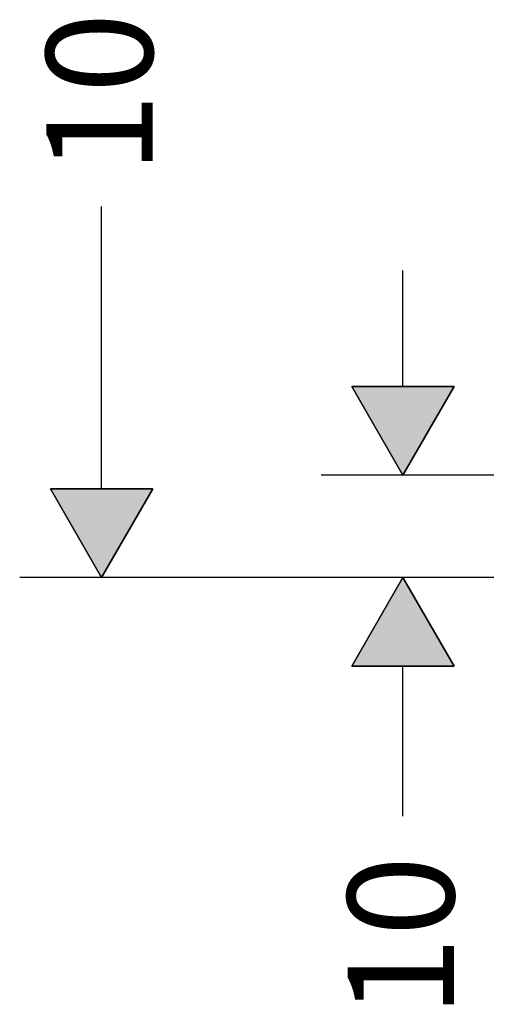
# Model space of a CAD drawing. Units: inches. Extents: x -218 to 811, y -66 to 375.
# Drawn here: x 29 to 74, y 173 to 269 of the extents above; entities that cross this region are included whole.
import ezdxf

# ---------------------------------------------------------------- set-up
doc = ezdxf.new("R2010")
doc.units = ezdxf.units.IN
doc.header["$MEASUREMENT"] = 0
doc.layers.add('Layer 1', color=7, linetype='Continuous')

msp = doc.modelspace()

# ---------------------------------------------------------------- hatches: boundary and pattern name
at = {"layer": 'Layer 1', "lineweight": 25}
h = msp.add_hatch(color=256, dxfattribs=at)
h.dxf.hatch_style = 2
h.paths.add_polyline_path([(60.986, 233.378), (70.985, 233.378), (65.986, 224.717)])
h = msp.add_hatch(color=256, dxfattribs=at)
h.dxf.hatch_style = 2
h.paths.add_polyline_path([(31.533, 223.378), (41.533, 223.378), (36.533, 214.718)])
h = msp.add_hatch(color=256, dxfattribs=at)
h.dxf.hatch_style = 2
h.paths.add_polyline_path([(70.985, 206.058), (60.986, 206.058), (65.986, 214.717)])

# ---------------------------------------------------------------- linework, layer by layer
for points in [[(36.534, 223.377), (36.534, 250.976)], [(65.986, 233.378), (65.986, 244.717)], [(60.986, 233.378), (70.985, 233.378), (65.986, 224.717), (60.986, 233.378)], [(60.986, 233.378), (65.986, 224.716), (70.986, 233.378), (60.986, 233.378)], [(75.848, 224.716), (57.985, 224.716)], [(31.533, 223.378), (41.533, 223.378), (36.533, 214.718), (31.533, 223.378)], [(31.534, 223.377), (36.534, 214.718), (41.534, 223.377), (31.534, 223.377)], [(75.848, 214.718), (28.533, 214.718)], [(75.848, 214.718), (57.985, 214.718)], [(70.986, 206.059), (65.986, 214.718), (60.986, 206.059), (70.986, 206.059)], [(70.985, 206.058), (60.986, 206.058), (65.986, 214.717), (70.985, 206.058)], [(65.986, 191.421), (65.986, 206.059)]]:
    msp.add_lwpolyline(points, dxfattribs=at)

# ---------------------------------------------------------------- texts
at = {"layer": 'Layer 1', "lineweight": 25, "char_height": 10.41142, "attachment_point": 7, "rotation": 90}
for insert in [(41.534, 254.155), (70.984, 171.778)]:
    msp.add_mtext('\\fFuturaTOT|b0|i0|c0|p34;\\W1;10', dxfattribs=dict(at, insert=insert))

doc.saveas('drawing.dxf')
